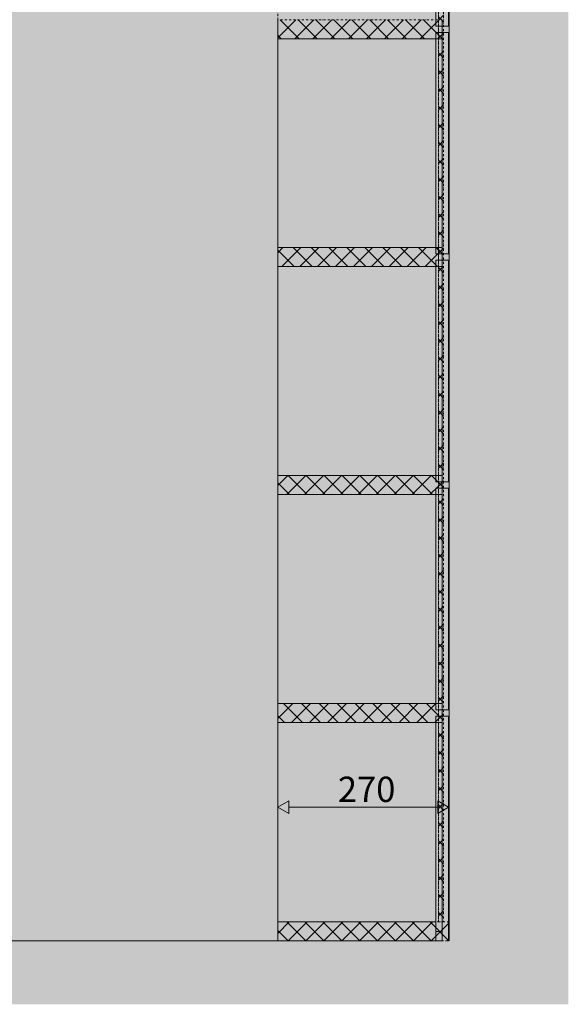
# Model space of a CAD drawing. Units: millimetres. Extents: x 51924 to 88393, y -100 to 3311.
# Drawn here: x 74127 to 74994, y -100 to 1455 of the extents above; entities that cross this region are included whole.
import ezdxf

# ---------------------------------------------------------------- set-up
doc = ezdxf.new("R2010")
doc.units = ezdxf.units.MM
doc.header["$MEASUREMENT"] = 0
doc.linetypes.add('Dot & Dashed', pattern=[6.702778, 3.175, -1.763889, 0, -1.763889])
doc.linetypes.add('Wipeout_Contour', pattern=[1000, 0, -1000])
for name, color, linetype, lineweight, true_color in [('D_RAAMATUKOGU K1_3_AR - PÕRANDAD_Pen_No__170', 7, 'Continuous', 13, 0xb6b6b6), ('D_RAAMATUKOGU K1_3_AR - PÕRANDAD_Pen_No__87', 7, 'Continuous', 9, 0x8a8a8a), ('D_RAAMATUKOGU K1_3_AR - SEINAD - siseseinad_Pen_No__87', 7, 'Continuous', 9, 0x8a8a8a), ('D_RAAMATUKOGU K1_3_SA - MÕÕDUD - erimööbel_Pen_No__245', 7, 'Continuous', 13, 0x474874), ('D_RAAMATUKOGU K1_3_SA - SISUSTUS - erimööbel_Pen_No__165', 7, 'Continuous', 13, 0xb6b6b6), ('D_RAAMATUKOGU K1_3_SA - SISUSTUS - erimööbel_Pen_No__166', 7, 'Continuous', 13, 0xb6b6b6), ('D_RAAMATUKOGU K1_3_SA - SISUSTUS - erimööbel_Pen_No__87', 7, 'Continuous', 9, 0x8a8a8a)]:
    doc.layers.add(name, color=color, linetype=linetype, lineweight=lineweight, true_color=true_color)
doc.layers.add('D_RAAMATUKOGU K1_3_AR - SEINAD - siseseinad', color=7, linetype='Continuous')
doc.layers.add('D_RAAMATUKOGU K1_3_SA - SISUSTUS - erimööbel', color=7, linetype='Continuous')
doc.layers.add('D_RAAMATUKOGU K1_3_SA - SISUSTUS - erimööbel_Pen_No__22', color=8, linetype='Continuous', lineweight=35)
doc.styles.add('GENERATED_STYLE_1', font='txt')
pattern_1 = [(45, (123652.375, 9e-13), (-14.142136, 14.142136), []), (135, (123652.375, 9e-13), (14.142136, 14.142136), [])]

msp = doc.modelspace()

# ---------------------------------------------------------------- hatches: boundary and pattern name
at = {"layer": 'D_RAAMATUKOGU K1_3_AR - PÕRANDAD_Pen_No__170', "linetype": 'Continuous', "lineweight": 13, "true_color": 0xb6b6b6}
msp.add_hatch(color=253, dxfattribs=at).paths.add_polyline_path([(74993.7, 0), (70542.2, 0), (70542.2, -100), (74993.7, -100)])
at = {"layer": 'D_RAAMATUKOGU K1_3_AR - SEINAD - siseseinad', "linetype": 'Continuous', "lineweight": 0, "true_color": 0x000000}
for points in [[(74810.6, 3300), (74805.6, 3300), (74805.6, 0), (74810.6, 0)], [(74810.6, 3300), (74810.6, 0), (74993.7, 0), (74993.7, 3300)]]:
    msp.add_hatch(color=18, dxfattribs=at).paths.add_polyline_path(points)
at = {"layer": 'D_RAAMATUKOGU K1_3_AR - SEINAD - siseseinad_Pen_No__87', "linetype": 'Continuous', "lineweight": 9, "true_color": 0x8a8a8a}
msp.add_hatch(color=252, dxfattribs=at).paths.add_polyline_path([(74794.6, 365), (74794.6, 355), (74804.6, 355), (74804.6, 0), (74805.6, 0), (74805.6, 2175), (74804.6, 2175), (74804.6, 2165), (74794.6, 2165), (74794.6, 2155), (74804.6, 2155), (74804.6, 1805), (74794.6, 1805), (74794.6, 1795), (74804.6, 1795), (74804.6, 1445), (74794.6, 1445), (74794.6, 1435), (74804.6, 1435), (74804.6, 1085), (74794.6, 1085), (74794.6, 1075), (74804.6, 1075), (74804.6, 725), (74794.6, 725), (74794.6, 715), (74804.6, 715), (74804.6, 365)])
at = {"layer": 'D_RAAMATUKOGU K1_3_SA - SISUSTUS - erimööbel', "linetype": 'Continuous', "lineweight": 0, "true_color": 0xffffff}
msp.add_hatch(color=7, dxfattribs=at).paths.add_polyline_path([(74796.6, 30), (74804.6, 30), (74804.6, 3170), (74796.6, 3170)])
at = {"layer": 'D_RAAMATUKOGU K1_3_SA - SISUSTUS - erimööbel_Pen_No__165', "linetype": 'Continuous', "lineweight": 0, "true_color": 0x2d2d2d}
msp.add_hatch(color=250, dxfattribs=at).paths.add_polyline_path([(74784.6, 1795), (74784.6, 1445), (74804.6, 1445), (74804.6, 1795)])

# ---------------------------------------------------------------- linework, layer by layer
at = {"layer": 'D_RAAMATUKOGU K1_3_AR - PÕRANDAD_Pen_No__87', "color": 252, "linetype": 'Continuous', "lineweight": 9, "true_color": 0x8a8a8a}
for p, q in [((74534.6, 0), (70542.2, 0)), ((74805.6, 0), (74804.6, 0))]:
    msp.add_line(p, q, dxfattribs=at)
at = {"layer": 'D_RAAMATUKOGU K1_3_AR - SEINAD - siseseinad_Pen_No__87', "color": 252, "linetype": 'Continuous', "lineweight": 9, "true_color": 0x8a8a8a}
msp.add_line((74805.6, 2175), (74805.6, 0), dxfattribs=at)
at = {"layer": 'D_RAAMATUKOGU K1_3_SA - MÕÕDUD - erimööbel_Pen_No__245', "color": 167, "linetype": 'Continuous', "lineweight": 13, "true_color": 0x474874}
msp.add_line((74804.6, 192.7), (74804.6, 230.2), dxfattribs=at)
at = {"layer": 'D_RAAMATUKOGU K1_3_SA - SISUSTUS - erimööbel_Pen_No__87', "color": 252, "linetype": 'Continuous', "lineweight": 9, "true_color": 0x8a8a8a}
for p, q in [((74784.6, 1795), (74784.6, 1445)), ((74804.6, 1795), (74804.6, 1445)), ((74794.6, 1455), (74794.6, 1425)), ((74804.6, 1445), (74784.6, 1445)), ((74804.6, 1435), (74784.6, 1435)), ((74804.6, 1435), (74804.6, 1085)), ((74794.6, 1425), (74794.6, 1095)), ((74794.6, 1095), (74794.6, 1065)), ((74804.6, 1085), (74784.6, 1085)), ((74804.6, 1075), (74784.6, 1075)), ((74804.6, 1075), (74804.6, 725)), ((74794.6, 1065), (74794.6, 735)), ((74794.6, 735), (74794.6, 705)), ((74804.6, 725), (74784.6, 725)), ((74804.6, 715), (74784.6, 715)), ((74794.6, 705), (74794.6, 375)), ((74804.6, 715), (74804.6, 365)), ((74794.6, 375), (74794.6, 345)), ((74804.6, 365), (74784.6, 365)), ((74804.6, 355), (74784.6, 355)), ((74794.6, 345), (74794.6, 15)), ((74804.6, 355), (74804.6, 0)), ((74794.6, 15), (74784.6, 15)), ((74784.6, 15), (74784.6, 0)), ((74794.6, 15), (74794.6, 0))]:
    msp.add_line(p, q, dxfattribs=at)
at = {"layer": 'D_RAAMATUKOGU K1_3_SA - SISUSTUS - erimööbel_Pen_No__87', "color": 252, "linetype": 'Continuous', "lineweight": 9, "true_color": 0x8a8a8a, "flags": 128}
msp.add_lwpolyline([(74794.6, 0), (74784.6, 0), (74534.6, 0)], dxfattribs=at)

# ---------------------------------------------------------------- wipeouts: each hides what was drawn before it
at = {"color": 254, "linetype": 'Wipeout_Contour', "lineweight": 0, "ltscale": 298681.77015}
msp.add_wipeout([(74534.6, 1425), (74534.6, 1095), (74784.6, 1095), (74784.6, 1425)], dxfattribs=at).dxf.layer = 'D_RAAMATUKOGU K1_3_SA - SISUSTUS - erimööbel'
at = {"color": 254, "linetype": 'Wipeout_Contour', "lineweight": 0, "ltscale": 298660.941986}
msp.add_wipeout([(74534.6, 735), (74784.6, 735), (74784.6, 1065), (74534.6, 1065)], dxfattribs=at).dxf.layer = 'D_RAAMATUKOGU K1_3_SA - SISUSTUS - erimööbel'
at = {"color": 254, "linetype": 'Wipeout_Contour', "lineweight": 0, "ltscale": 298647.055749}
msp.add_wipeout([(74534.6, 375), (74784.6, 375), (74784.6, 705), (74534.6, 705)], dxfattribs=at).dxf.layer = 'D_RAAMATUKOGU K1_3_SA - SISUSTUS - erimööbel'
at = {"color": 254, "linetype": 'Wipeout_Contour', "lineweight": 0, "ltscale": 298640.121455}
msp.add_wipeout([(74534.6, 345), (74534.6, 30), (74784.6, 30), (74784.6, 345)], dxfattribs=at).dxf.layer = 'D_RAAMATUKOGU K1_3_SA - SISUSTUS - erimööbel'

# ---------------------------------------------------------------- next in the draw order: hatches: boundary and pattern name
at = {"layer": 'D_RAAMATUKOGU K1_3_AR - SEINAD - siseseinad_Pen_No__87', "linetype": 'Continuous', "lineweight": 9, "true_color": 0x8a8a8a}
msp.add_hatch(color=252, dxfattribs=at).paths.add_polyline_path([(74105.6, 3245), (74105.6, 0), (74534.6, 0), (74534.6, 2145), (74508.7, 2145), (74508.7, 2144.5), (74496.7, 2144.5), (74496.7, 2145), (74484.7, 2145), (74484.7, 2175), (74534.6, 2175), (74534.6, 2505), (74484.7, 2505), (74484.7, 2535), (74496.7, 2535), (74496.7, 2535.5), (74508.7, 2535.5), (74508.7, 2535), (74534.6, 2535), (74534.6, 3200), (74560.8, 3200), (74560.8, 3245), (74500.8, 3245), (74500.8, 3200), (74460.8, 3200), (74460.8, 3245), (74400.8, 3245), (74400.8, 3200), (74360.8, 3200), (74360.8, 3245), (74300.8, 3245), (74300.8, 3200), (74260.8, 3200), (74260.8, 3245), (74200.8, 3245), (74200.8, 3200), (74160.8, 3200), (74160.8, 3245)])
at = {"layer": 'D_RAAMATUKOGU K1_3_SA - MÕÕDUD - erimööbel_Pen_No__245', "linetype": 'Continuous', "lineweight": 13, "true_color": 0x474874}
for points in [[(74534.6, 211.5), (74551.9, 201.5), (74551.9, 221.5)], [(74804.6, 211.5), (74787.3, 221.5), (74787.3, 201.5)]]:
    msp.add_hatch(color=167, dxfattribs=at).paths.add_polyline_path(points)
at = {"layer": 'D_RAAMATUKOGU K1_3_SA - SISUSTUS - erimööbel', "linetype": 'Continuous', "lineweight": 0, "true_color": 0xffffff}
msp.add_hatch(color=7, dxfattribs=at).paths.add_polyline_path([(74534.6, 30), (74788.6, 30), (74788.6, 3170), (74534.6, 3170)])
at = {"layer": 'D_RAAMATUKOGU K1_3_SA - SISUSTUS - erimööbel_Pen_No__165', "linetype": 'Continuous', "lineweight": 0, "true_color": 0x2d2d2d}
for points in [[(74784.6, 1435), (74784.6, 1085), (74804.6, 1085), (74804.6, 1435)], [(74784.6, 1075), (74784.6, 725), (74804.6, 725), (74804.6, 1075)], [(74784.6, 715), (74784.6, 365), (74804.6, 365), (74804.6, 715)], [(74784.6, 355), (74784.6, 0), (74804.6, 0), (74804.6, 355)]]:
    msp.add_hatch(color=250, dxfattribs=at).paths.add_polyline_path(points)
at = {"layer": 'D_RAAMATUKOGU K1_3_SA - SISUSTUS - erimööbel_Pen_No__166', "linetype": 'Continuous', "lineweight": 13, "true_color": 0xb6b6b6}
for points in [[(74534.6, 1455), (74534.6, 1425), (74794.6, 1425), (74794.6, 1455)], [(74534.6, 1095), (74534.6, 1065), (74794.6, 1065), (74794.6, 1095)], [(74534.6, 735), (74534.6, 705), (74794.6, 705), (74794.6, 735)], [(74534.6, 375), (74534.6, 345), (74794.6, 345), (74794.6, 375)], [(74534.6, 30), (74534.6, 0), (74794.6, 0), (74794.6, 15), (74784.6, 15), (74784.6, 30)]]:
    msp.add_hatch(color=253, dxfattribs=at).paths.add_polyline_path(points)
at = {"layer": 'D_RAAMATUKOGU K1_3_SA - SISUSTUS - erimööbel_Pen_No__22', "linetype": 'Continuous', "lineweight": 0, "true_color": 0xffffff}
for points in [[(74788.6, 30), (74796.6, 30), (74796.6, 3170), (74788.6, 3170)], [(74534.6, 1425), (74788.6, 1425), (74788.6, 1455), (74534.6, 1455)], [(74534.6, 1065), (74788.6, 1065), (74788.6, 1095), (74534.6, 1095)], [(74534.6, 705), (74788.6, 705), (74788.6, 735), (74534.6, 735)], [(74534.6, 345), (74788.6, 345), (74788.6, 375), (74534.6, 375)], [(74534.6, 0), (74804.6, 0), (74804.6, 30), (74534.6, 30)]]:
    msp.add_hatch(color=7, dxfattribs=at).paths.add_polyline_path(points)
at = {"layer": 'D_RAAMATUKOGU K1_3_SA - SISUSTUS - erimööbel_Pen_No__22', "linetype": 'Continuous', "lineweight": 35}
h = msp.add_hatch(dxfattribs=at)
h.set_pattern_fill('__EHITUSPLOKK___poorbeto_9C', color=8, style=0, pattern_type=2)
h.set_pattern_definition(pattern_1)
h.paths.add_polyline_path([(74788.6, 30), (74796.6, 30), (74796.6, 3170), (74788.6, 3170)])
h = msp.add_hatch(dxfattribs=at)
h.set_pattern_fill('__EHITUSPLOKK___poorbeto_9C', color=8, style=0, pattern_type=2)
h.set_pattern_definition(pattern_1)
h.paths.add_polyline_path([(74534.6, 1425), (74788.6, 1425), (74788.6, 1455), (74534.6, 1455)])
h = msp.add_hatch(dxfattribs=at)
h.set_pattern_fill('__EHITUSPLOKK___poorbeto_9C', color=8, style=0, pattern_type=2)
h.set_pattern_definition(pattern_1)
h.paths.add_polyline_path([(74534.6, 1065), (74788.6, 1065), (74788.6, 1095), (74534.6, 1095)])
h = msp.add_hatch(dxfattribs=at)
h.set_pattern_fill('__EHITUSPLOKK___poorbeto_9C', color=8, style=0, pattern_type=2)
h.set_pattern_definition(pattern_1)
h.paths.add_polyline_path([(74534.6, 705), (74788.6, 705), (74788.6, 735), (74534.6, 735)])
h = msp.add_hatch(dxfattribs=at)
h.set_pattern_fill('__EHITUSPLOKK___poorbeto_9C', color=8, style=0, pattern_type=2)
h.set_pattern_definition(pattern_1)
h.paths.add_polyline_path([(74534.6, 345), (74788.6, 345), (74788.6, 375), (74534.6, 375)])
h = msp.add_hatch(dxfattribs=at)
h.set_pattern_fill('__EHITUSPLOKK___poorbeto_9C', color=8, style=0, pattern_type=2)
h.set_pattern_definition(pattern_1)
h.paths.add_polyline_path([(74534.6, 0), (74804.6, 0), (74804.6, 30), (74534.6, 30)])

# ---------------------------------------------------------------- next in the draw order: linework, layer by layer
at = {"layer": 'D_RAAMATUKOGU K1_3_SA - MÕÕDUD - erimööbel_Pen_No__245', "color": 167, "linetype": 'Continuous', "lineweight": 13, "true_color": 0x474874}
for p, q in [((74534.6, 192.7), (74534.6, 230.2)), ((74534.6, 211.5), (74551.9, 221.5)), ((74551.9, 221.5), (74551.9, 201.5)), ((74787.3, 201.5), (74787.3, 221.5)), ((74804.6, 211.5), (74787.3, 221.5)), ((74534.6, 211.5), (74551.9, 201.5)), ((74551.9, 211.5), (74787.3, 211.5)), ((74804.6, 211.5), (74787.3, 201.5))]:
    msp.add_line(p, q, dxfattribs=at)
at = {"layer": 'D_RAAMATUKOGU K1_3_SA - SISUSTUS - erimööbel_Pen_No__87', "color": 252, "linetype": 'Continuous', "lineweight": 9, "true_color": 0x8a8a8a}
for p, q in [((74534.6, 1455), (74534.6, 1425)), ((74784.6, 1435), (74784.6, 1085)), ((74534.6, 1095), (74534.6, 1425)), ((74794.6, 1425), (74534.6, 1425)), ((74534.6, 1095), (74534.6, 1065)), ((74794.6, 1095), (74534.6, 1095)), ((74784.6, 1075), (74784.6, 725)), ((74534.6, 735), (74534.6, 1065)), ((74794.6, 1065), (74534.6, 1065)), ((74534.6, 735), (74534.6, 705)), ((74794.6, 735), (74534.6, 735)), ((74534.6, 375), (74534.6, 705)), ((74794.6, 705), (74534.6, 705)), ((74784.6, 715), (74784.6, 365)), ((74534.6, 375), (74534.6, 345)), ((74794.6, 375), (74534.6, 375)), ((74534.6, 30), (74534.6, 345)), ((74794.6, 345), (74534.6, 345)), ((74784.6, 355), (74784.6, 30)), ((74534.6, 30), (74534.6, 0)), ((74784.6, 30), (74534.6, 30)), ((74784.6, 30), (74784.6, 15))]:
    msp.add_line(p, q, dxfattribs=at)
at = {"layer": 'D_RAAMATUKOGU K1_3_SA - SISUSTUS - erimööbel_Pen_No__87', "color": 252, "linetype": 'Dot & Dashed', "lineweight": 9, "true_color": 0x8a8a8a, "flags": 128}
for points in [[(74534.6, 30), (74788.6, 30), (74788.6, 3170), (74534.6, 3170)], [(74788.6, 30), (74796.6, 30), (74796.6, 3170), (74788.6, 3170)], [(74534.6, 1425), (74788.6, 1425), (74788.6, 1455), (74534.6, 1455)], [(74534.6, 1065), (74788.6, 1065), (74788.6, 1095), (74534.6, 1095)], [(74534.6, 705), (74788.6, 705), (74788.6, 735), (74534.6, 735)], [(74534.6, 345), (74788.6, 345), (74788.6, 375), (74534.6, 375)], [(74534.6, 0), (74804.6, 0), (74804.6, 30), (74534.6, 30)]]:
    msp.add_lwpolyline(points, close=True, dxfattribs=at)

# ---------------------------------------------------------------- next in the draw order: texts
at = {"layer": 'D_RAAMATUKOGU K1_3_SA - MÕÕDUD - erimööbel_Pen_No__245', "color": 167, "linetype": 'Continuous', "lineweight": 13, "true_color": 0x474874, "insert": (74629.6, 219.5), "char_height": 40, "width": 79.688, "attachment_point": 7, "style": 'GENERATED_STYLE_1'}
msp.add_mtext('\\A1;{\\pql;\\fSwis721 Cn BT|b0|i0|c0|p0;\\W1.000000;270}', dxfattribs=at)

doc.saveas('drawing.dxf')
